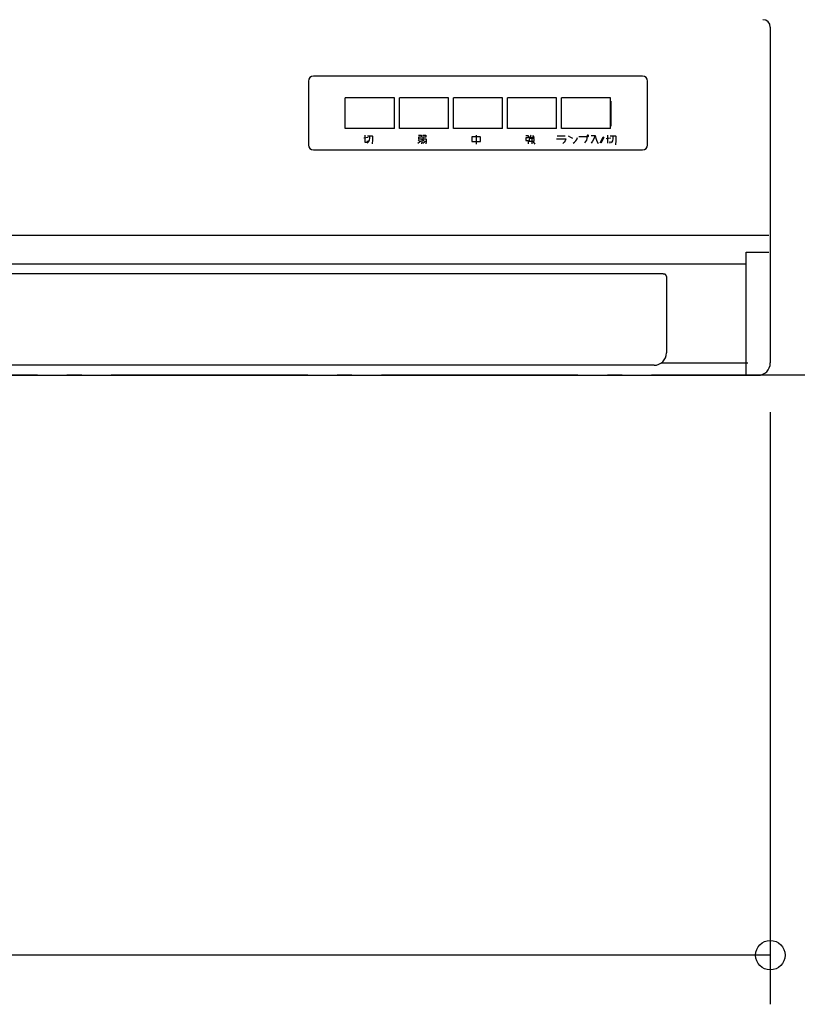
# Model space of a CAD drawing. Extents: x -1138 to 1109, y -256 to 1307.
# Drawn here: x 69 to 386, y -256 to 145 of the extents above; entities that cross this region are included whole.
import ezdxf

# ---------------------------------------------------------------- set-up
doc = ezdxf.new("R2010")
doc.units = 0
doc.header["$LTSCALE"] = 20
doc.linetypes.add('DASHDOT', pattern=[5.5, 4, -0.6, 0.3, -0.6])
for name, color, linetype in [('BASIS', 6, 'DASHDOT'), ('DETAIL', 5, 'CONTINUOUS'), ('OUTLINE', 3, 'CONTINUOUS'), ('SIZE', 30, 'CONTINUOUS')]:
    doc.layers.add(name, color=color, linetype=linetype)

msp = doc.modelspace()

# ---------------------------------------------------------------- linework, layer by layer
at = {"layer": 'BASIS', "color": 6, "linetype": 'DASHDOT'}
msp.add_line((406.49, 0), (-381.24, 0), dxfattribs=at)
at = {"layer": 'DETAIL', "color": 5, "linetype": 'CONTINUOUS'}
for p, q in [((374.8, 141.7), (374.8, 5)), ((322.8, 121.7), (188.8, 121.7)), ((186.8, 119.7), (186.8, 93.7)), ((324.8, 93.7), (324.8, 119.7)), ((201.8, 100.45), (201.8, 112.95)), ((221.8, 112.95), (201.8, 112.95)), ((221.8, 100.45), (221.8, 112.95)), ((223.8, 100.45), (223.8, 112.95)), ((243.8, 112.95), (223.8, 112.95)), ((243.8, 100.45), (243.8, 112.95)), ((245.8, 100.45), (245.8, 112.95)), ((265.8, 112.95), (245.8, 112.95)), ((265.8, 100.45), (265.8, 112.95)), ((267.8, 100.45), (267.8, 112.95)), ((287.8, 112.95), (267.8, 112.95)), ((287.8, 100.45), (287.8, 112.95)), ((289.8, 100.45), (289.8, 112.95)), ((309.8, 112.95), (289.8, 112.95)), ((309.8, 100.45), (309.8, 112.95)), ((309.85, 111.57), (309.85, 101.37)), ((221.8, 100.45), (201.8, 100.45)), ((243.8, 100.45), (223.8, 100.45)), ((265.8, 100.45), (245.8, 100.45)), ((287.8, 100.45), (267.8, 100.45)), ((309.8, 100.45), (289.8, 100.45)), ((209.3, 96.58), (211.05, 96.83)), ((209.8, 97.7), (209.8, 94.83)), ((210.8, 97.45), (212.68, 97.45)), ((211.68, 95.7), (211.8, 96.45)), ((211.8, 96.45), (211.8, 97.45)), ((212.68, 97.45), (212.8, 97.33)), ((212.8, 97.33), (212.8, 95.83)), ((231.55, 97.7), (232.8, 97.7)), ((232.8, 96.95), (231.55, 96.95)), ((231.55, 96.95), (231.55, 96.2)), ((231.55, 96.2), (232.8, 96.2)), ((232.8, 97.7), (232.8, 96.95)), ((232.8, 96.2), (232.93, 96.08)), ((233.3, 97.7), (234.55, 97.7)), ((234.55, 96.95), (233.3, 96.95)), ((233.3, 96.95), (233.3, 96.2)), ((233.3, 96.2), (234.55, 96.2)), ((234.55, 97.7), (234.55, 96.95)), ((234.55, 96.2), (234.67, 96.08)), ((256.68, 97.08), (253.3, 97.08)), ((253.3, 97.08), (253.3, 95.08)), ((255.05, 97.7), (255.05, 94.08)), ((256.8, 96.95), (256.68, 97.08)), ((256.8, 95.08), (256.8, 96.95)), ((275.3, 97.58), (276.17, 97.58)), ((276.17, 96.58), (275.3, 96.58)), ((275.3, 96.58), (275.3, 95.58)), ((276.17, 97.58), (276.17, 96.58)), ((276.55, 96.95), (278.3, 97.08)), ((278.67, 96.33), (276.68, 96.33)), ((276.68, 96.33), (276.68, 95.33)), ((277.3, 97.7), (276.92, 96.95)), ((277.68, 96.95), (277.68, 94.2)), ((278.05, 97.58), (278.67, 96.7)), ((278.67, 95.33), (278.67, 96.33)), ((287.8, 96.26), (291.61, 96.26)), ((288.08, 97.39), (291.32, 97.39)), ((291.61, 96.26), (291.32, 95.41)), ((292.45, 97.39), (293.44, 96.96)), ((293.44, 96.96), (294.29, 96.54)), ((295.98, 95.98), (296.26, 96.82)), ((296.82, 97.1), (300.07, 97.1)), ((300.07, 96.4), (299.93, 95.69)), ((300.07, 97.1), (300.07, 96.4)), ((300.35, 97.67), (300.21, 97.53)), ((300.21, 97.53), (300.21, 97.25)), ((300.21, 97.25), (300.35, 97.1)), ((300.63, 97.67), (300.35, 97.67)), ((300.35, 97.1), (300.63, 97.1)), ((300.77, 97.53), (300.63, 97.67)), ((300.63, 97.1), (300.77, 97.25)), ((300.77, 97.25), (300.77, 97.53)), ((301.9, 97.53), (303.45, 97.53)), ((303.03, 96.26), (302.46, 95.27)), ((303.45, 97.53), (303.03, 96.26)), ((303.45, 97.53), (303.73, 96.54)), ((303.73, 96.54), (304.16, 95.27)), ((305.57, 94.59), (306.79, 96.99)), ((307.07, 96.8), (305.85, 94.4)), ((306.79, 96.99), (307.07, 96.8)), ((307.96, 96.4), (309.94, 96.68)), ((308.53, 97.67), (308.53, 94.43)), ((309.65, 97.39), (311.77, 97.39)), ((310.64, 95.41), (310.78, 96.26)), ((310.78, 96.26), (310.78, 97.39)), ((311.77, 97.39), (311.91, 97.25)), ((311.91, 97.25), (311.91, 95.55)), ((209.8, 94.83), (210.67, 94.83)), ((210.67, 94.83), (210.8, 95.2)), ((210.67, 94.45), (211.3, 94.95)), ((210.8, 95.2), (210.8, 95.45)), ((211.3, 94.95), (211.68, 95.7)), ((212.8, 95.83), (212.68, 94.2)), ((231.3, 94.45), (232.05, 94.95)), ((231.43, 95.83), (232.05, 95.33)), ((232.05, 94.95), (232.55, 95.45)), ((232.93, 95.08), (232.8, 94.2)), ((232.93, 96.08), (232.93, 95.08)), ((233.3, 95.83), (233.93, 95.33)), ((233.3, 94.45), (234.05, 94.95)), ((234.05, 94.95), (234.42, 95.33)), ((234.67, 95.08), (234.55, 94.2)), ((234.67, 96.08), (234.67, 95.08)), ((253.3, 95.08), (256.8, 95.08)), ((275.3, 95.58), (276.17, 95.58)), ((276.17, 95.58), (276.3, 95.45)), ((276.3, 94.83), (276.17, 94.2)), ((276.3, 95.45), (276.3, 94.83)), ((276.68, 95.33), (278.67, 95.33)), ((278.3, 94.95), (278.93, 94.08)), ((290.9, 94.85), (290.34, 94.28)), ((291.32, 95.41), (290.9, 94.85)), ((294.57, 94.43), (295.13, 94.85)), ((295.13, 94.85), (295.7, 95.41)), ((295.7, 95.41), (295.98, 95.98)), ((299.64, 95.13), (299.22, 94.57)), ((299.93, 95.69), (299.64, 95.13)), ((302.46, 95.27), (301.9, 94.43)), ((304.16, 95.27), (304.72, 94.28)), ((309.51, 94.43), (309.65, 94.85)), ((309.65, 94.85), (309.65, 95.13)), ((310.22, 94.57), (310.64, 95.41)), ((311.91, 95.55), (311.77, 93.72)), ((188.8, 91.7), (322.8, 91.7)), ((-374.2, 57.02), (374.2, 57.02)), ((365, 0), (365, 50.12)), ((365, 50.12), (374.2, 50.12)), ((-365, 45.29), (365, 45.29)), ((327.5, 41.25), (-327.5, 41.25)), ((327.52, 41.25), (327.5, 41.25)), ((327.53, 41.25), (327.52, 41.25)), ((327.55, 41.25), (327.53, 41.25)), ((327.56, 41.25), (327.55, 41.25)), ((327.58, 41.25), (327.56, 41.25)), ((327.59, 41.25), (327.58, 41.25)), ((327.61, 41.25), (327.59, 41.25)), ((327.62, 41.25), (327.61, 41.25)), ((327.64, 41.25), (327.62, 41.25)), ((327.65, 41.25), (327.64, 41.25)), ((327.67, 41.25), (327.65, 41.25)), ((327.68, 41.25), (327.67, 41.25)), ((327.7, 41.25), (327.68, 41.25)), ((327.71, 41.25), (327.7, 41.25)), ((327.73, 41.25), (327.71, 41.25)), ((327.74, 41.25), (327.73, 41.25)), ((327.76, 41.25), (327.74, 41.25)), ((327.77, 41.25), (327.76, 41.25)), ((327.79, 41.25), (327.77, 41.25)), ((327.8, 41.25), (327.79, 41.25)), ((327.82, 41.25), (327.8, 41.25)), ((327.83, 41.25), (327.82, 41.25)), ((327.85, 41.25), (327.83, 41.25)), ((327.86, 41.25), (327.85, 41.25)), ((327.88, 41.25), (327.86, 41.25)), ((327.89, 41.25), (327.88, 41.25)), ((327.91, 41.25), (327.89, 41.25)), ((327.92, 41.25), (327.91, 41.25)), ((327.94, 41.25), (327.92, 41.25)), ((327.95, 41.25), (327.94, 41.25)), ((327.97, 41.25), (327.95, 41.25)), ((327.98, 41.25), (327.97, 41.25)), ((328, 41.25), (327.98, 41.25)), ((328.01, 41.25), (328, 41.25)), ((328.03, 41.25), (328.01, 41.25)), ((328.04, 41.25), (328.03, 41.25)), ((328.06, 41.25), (328.04, 41.25)), ((328.07, 41.25), (328.06, 41.25)), ((328.09, 41.25), (328.07, 41.25)), ((328.1, 41.25), (328.09, 41.25)), ((328.12, 41.25), (328.1, 41.25)), ((328.13, 41.25), (328.12, 41.25)), ((328.15, 41.25), (328.13, 41.25)), ((328.16, 41.25), (328.15, 41.25)), ((328.18, 41.25), (328.16, 41.25)), ((328.19, 41.25), (328.18, 41.25)), ((328.21, 41.25), (328.19, 41.25)), ((328.22, 41.25), (328.21, 41.25)), ((328.24, 41.25), (328.22, 41.25)), ((328.25, 41.25), (328.24, 41.25)), ((328.27, 41.25), (328.25, 41.25)), ((328.28, 41.25), (328.27, 41.25)), ((328.3, 41.25), (328.28, 41.25)), ((328.31, 41.25), (328.3, 41.25)), ((328.33, 41.25), (328.31, 41.25)), ((328.34, 41.25), (328.33, 41.25)), ((328.36, 41.25), (328.34, 41.25)), ((328.37, 41.25), (328.36, 41.25)), ((328.39, 41.25), (328.37, 41.25)), ((328.4, 41.25), (328.39, 41.25)), ((328.42, 41.25), (328.4, 41.25)), ((328.43, 41.25), (328.42, 41.25)), ((328.45, 41.25), (328.43, 41.25)), ((328.46, 41.25), (328.45, 41.25)), ((328.48, 41.25), (328.46, 41.25)), ((328.49, 41.25), (328.48, 41.25)), ((328.51, 41.25), (328.49, 41.25)), ((328.52, 41.25), (328.51, 41.25)), ((328.54, 41.25), (328.52, 41.25)), ((328.55, 41.25), (328.54, 41.25)), ((328.57, 41.25), (328.55, 41.25)), ((328.58, 41.25), (328.57, 41.25)), ((328.59, 41.25), (328.58, 41.25)), ((328.61, 41.25), (328.59, 41.25)), ((328.62, 41.25), (328.61, 41.25)), ((328.64, 41.25), (328.62, 41.25)), ((328.65, 41.25), (328.64, 41.25)), ((328.67, 41.25), (328.65, 41.25)), ((328.68, 41.25), (328.67, 41.25)), ((328.69, 41.25), (328.68, 41.25)), ((328.71, 41.25), (328.69, 41.25)), ((328.72, 41.25), (328.71, 41.25)), ((328.74, 41.25), (328.72, 41.25)), ((328.75, 41.25), (328.74, 41.25)), ((328.77, 41.25), (328.75, 41.25)), ((328.78, 41.25), (328.77, 41.25)), ((328.8, 41.25), (328.78, 41.25)), ((328.81, 41.25), (328.8, 41.25)), ((328.82, 41.25), (328.81, 41.25)), ((328.84, 41.25), (328.82, 41.25)), ((328.85, 41.25), (328.84, 41.25)), ((328.87, 41.25), (328.85, 41.25)), ((328.88, 41.25), (328.87, 41.25)), ((328.9, 41.25), (328.88, 41.25)), ((328.91, 41.25), (328.9, 41.25)), ((328.92, 41.25), (328.91, 41.25)), ((328.94, 41.25), (328.92, 41.25)), ((328.95, 41.25), (328.94, 41.25)), ((328.97, 41.25), (328.95, 41.25)), ((328.98, 41.25), (328.97, 41.25)), ((329, 41.25), (328.98, 41.25)), ((329.01, 41.25), (329, 41.25)), ((329.03, 41.25), (329.01, 41.25)), ((329.04, 41.25), (329.03, 41.25)), ((329.05, 41.25), (329.04, 41.25)), ((329.07, 41.25), (329.05, 41.25)), ((329.08, 41.25), (329.07, 41.25)), ((329.1, 41.25), (329.08, 41.25)), ((329.11, 41.25), (329.1, 41.25)), ((329.12, 41.25), (329.11, 41.25)), ((329.14, 41.25), (329.12, 41.25)), ((329.15, 41.25), (329.14, 41.25)), ((329.16, 41.25), (329.15, 41.25)), ((329.18, 41.25), (329.16, 41.25)), ((329.19, 41.25), (329.18, 41.25)), ((329.2, 41.25), (329.19, 41.25)), ((329.22, 41.25), (329.2, 41.25)), ((329.23, 41.25), (329.22, 41.25)), ((329.24, 41.25), (329.23, 41.25)), ((329.26, 41.25), (329.24, 41.25)), ((329.27, 41.25), (329.26, 41.25)), ((329.29, 41.25), (329.27, 41.25)), ((329.3, 41.25), (329.29, 41.25)), ((329.31, 41.25), (329.3, 41.25)), ((329.33, 41.25), (329.31, 41.25)), ((329.34, 41.25), (329.33, 41.25)), ((329.35, 41.25), (329.34, 41.25)), ((329.37, 41.25), (329.35, 41.25)), ((329.38, 41.25), (329.37, 41.25)), ((329.39, 41.25), (329.38, 41.25)), ((329.41, 41.25), (329.39, 41.25)), ((329.42, 41.25), (329.41, 41.25)), ((329.44, 41.25), (329.42, 41.25)), ((329.45, 41.25), (329.44, 41.25)), ((329.46, 41.25), (329.45, 41.25)), ((329.48, 41.25), (329.46, 41.25)), ((329.49, 41.25), (329.48, 41.25)), ((329.5, 41.25), (329.49, 41.25)), ((329.52, 41.25), (329.5, 41.25)), ((329.53, 41.25), (329.52, 41.25)), ((329.54, 41.25), (329.53, 41.25)), ((329.56, 41.24), (329.54, 41.25)), ((329.57, 41.24), (329.56, 41.24)), ((329.58, 41.24), (329.57, 41.24)), ((329.59, 41.24), (329.58, 41.24)), ((329.61, 41.24), (329.59, 41.24)), ((329.62, 41.24), (329.61, 41.24)), ((329.63, 41.24), (329.62, 41.24)), ((329.64, 41.24), (329.63, 41.24)), ((329.66, 41.24), (329.64, 41.24)), ((329.67, 41.24), (329.66, 41.24)), ((329.68, 41.24), (329.67, 41.24)), ((329.69, 41.24), (329.68, 41.24)), ((329.71, 41.24), (329.69, 41.24)), ((329.72, 41.24), (329.71, 41.24)), ((329.73, 41.24), (329.72, 41.24)), ((329.75, 41.24), (329.73, 41.24)), ((329.76, 41.24), (329.75, 41.24)), ((329.77, 41.24), (329.76, 41.24)), ((329.78, 41.24), (329.77, 41.24)), ((329.8, 41.24), (329.78, 41.24)), ((329.81, 41.24), (329.8, 41.24)), ((329.82, 41.24), (329.81, 41.24)), ((329.83, 41.24), (329.82, 41.24)), ((329.85, 41.24), (329.83, 41.24)), ((329.86, 41.24), (329.85, 41.24)), ((329.87, 41.24), (329.86, 41.24)), ((329.88, 41.24), (329.87, 41.24)), ((329.9, 41.24), (329.88, 41.24)), ((329.91, 41.24), (329.9, 41.24)), ((329.92, 41.24), (329.91, 41.24)), ((329.94, 41.24), (329.92, 41.24)), ((329.95, 41.24), (329.94, 41.24)), ((329.96, 41.24), (329.95, 41.24)), ((329.97, 41.24), (329.96, 41.24)), ((329.98, 41.24), (329.97, 41.24)), ((329.99, 41.24), (329.98, 41.24)), ((330.01, 41.24), (329.99, 41.24)), ((330.02, 41.24), (330.01, 41.24)), ((330.03, 41.24), (330.02, 41.24)), ((330.04, 41.24), (330.03, 41.24)), ((330.05, 41.24), (330.04, 41.24)), ((330.06, 41.24), (330.05, 41.24)), ((330.07, 41.24), (330.06, 41.24)), ((330.08, 41.24), (330.07, 41.24)), ((330.09, 41.24), (330.08, 41.24)), ((330.1, 41.24), (330.09, 41.24)), ((330.11, 41.24), (330.1, 41.24)), ((330.12, 41.24), (330.11, 41.24)), ((330.13, 41.24), (330.12, 41.24)), ((330.14, 41.24), (330.13, 41.24)), ((330.15, 41.24), (330.14, 41.24)), ((330.16, 41.24), (330.15, 41.24)), ((330.17, 41.24), (330.16, 41.24)), ((330.18, 41.24), (330.17, 41.24)), ((330.19, 41.24), (330.18, 41.24)), ((330.2, 41.24), (330.19, 41.24)), ((330.21, 41.24), (330.2, 41.24)), ((330.23, 41.24), (330.21, 41.24)), ((330.24, 41.24), (330.23, 41.24)), ((330.25, 41.24), (330.24, 41.24)), ((330.26, 41.24), (330.25, 41.24)), ((330.27, 41.24), (330.26, 41.24)), ((330.28, 41.24), (330.27, 41.24)), ((330.29, 41.24), (330.28, 41.24)), ((330.3, 41.24), (330.29, 41.24)), ((330.31, 41.23), (330.3, 41.24)), ((330.32, 41.23), (330.31, 41.23)), ((330.33, 41.23), (330.32, 41.23)), ((330.34, 41.23), (330.33, 41.23)), ((330.35, 41.23), (330.34, 41.23)), ((330.36, 41.23), (330.35, 41.23)), ((330.37, 41.23), (330.36, 41.23)), ((330.38, 41.23), (330.37, 41.23)), ((330.39, 41.23), (330.38, 41.23)), ((330.38, 41.23), (330.38, 41.23)), ((330.4, 41.23), (330.39, 41.23)), ((330.41, 41.23), (330.4, 41.23)), ((330.42, 41.23), (330.41, 41.23)), ((330.43, 41.23), (330.42, 41.23)), ((330.42, 41.23), (330.42, 41.23)), ((330.44, 41.23), (330.43, 41.23)), ((330.45, 41.23), (330.44, 41.23)), ((330.46, 41.23), (330.45, 41.23)), ((330.47, 41.23), (330.46, 41.23)), ((330.48, 41.23), (330.47, 41.23)), ((330.47, 41.23), (330.47, 41.23)), ((330.49, 41.23), (330.48, 41.23)), ((330.5, 41.23), (330.49, 41.23)), ((330.51, 41.23), (330.5, 41.23)), ((330.52, 41.23), (330.51, 41.23)), ((330.51, 41.23), (330.51, 41.23)), ((330.53, 41.23), (330.52, 41.23)), ((330.54, 41.23), (330.53, 41.23)), ((330.55, 41.23), (330.54, 41.23)), ((330.56, 41.23), (330.55, 41.23)), ((330.57, 41.23), (330.56, 41.23)), ((330.56, 41.23), (330.56, 41.23)), ((330.58, 41.23), (330.57, 41.23)), ((330.59, 41.23), (330.58, 41.23)), ((330.6, 41.23), (330.59, 41.23)), ((330.61, 41.23), (330.6, 41.23)), ((330.62, 41.23), (330.61, 41.23)), ((330.61, 41.23), (330.61, 41.23)), ((330.63, 41.23), (330.62, 41.23)), ((330.64, 41.23), (330.63, 41.23)), ((330.65, 41.23), (330.64, 41.23)), ((330.64, 41.23), (330.64, 41.23)), ((330.66, 41.23), (330.65, 41.23)), ((330.67, 41.23), (330.66, 41.23)), ((330.66, 41.23), (330.66, 41.23)), ((330.68, 41.23), (330.67, 41.23)), ((330.69, 41.23), (330.68, 41.23)), ((330.68, 41.23), (330.68, 41.23)), ((330.7, 41.23), (330.69, 41.23)), ((330.69, 41.23), (330.69, 41.23)), ((330.71, 41.23), (330.7, 41.23)), ((330.72, 41.23), (330.71, 41.23)), ((330.71, 41.23), (330.71, 41.23)), ((330.73, 41.23), (330.72, 41.23)), ((330.74, 41.23), (330.73, 41.23)), ((330.73, 41.23), (330.73, 41.23)), ((330.75, 41.23), (330.74, 41.23)), ((330.76, 41.23), (330.75, 41.23)), ((330.75, 41.23), (330.75, 41.23)), ((330.77, 41.23), (330.76, 41.23)), ((330.78, 41.23), (330.77, 41.23)), ((330.77, 41.23), (330.77, 41.23)), ((330.79, 41.23), (330.78, 41.23)), ((330.78, 41.23), (330.78, 41.23)), ((330.8, 41.22), (330.79, 41.23)), ((330.81, 41.22), (330.8, 41.22)), ((330.8, 41.22), (330.8, 41.22)), ((330.82, 41.22), (330.81, 41.22)), ((330.83, 41.22), (330.82, 41.22)), ((330.82, 41.22), (330.82, 41.22)), ((330.84, 41.22), (330.83, 41.22)), ((330.85, 41.22), (330.84, 41.22)), ((330.84, 41.22), (330.84, 41.22)), ((330.86, 41.22), (330.85, 41.22)), ((330.87, 41.22), (330.86, 41.22)), ((330.86, 41.22), (330.86, 41.22)), ((330.88, 41.22), (330.87, 41.22)), ((330.87, 41.22), (330.87, 41.22)), ((330.89, 41.22), (330.88, 41.22)), ((330.88, 41.22), (330.88, 41.22)), ((330.9, 41.22), (330.89, 41.22)), ((330.89, 41.22), (330.89, 41.22)), ((330.91, 41.22), (330.9, 41.22)), ((330.9, 41.22), (330.9, 41.22)), ((330.92, 41.22), (330.91, 41.22)), ((330.91, 41.22), (330.91, 41.22)), ((330.93, 41.22), (330.92, 41.22)), ((330.92, 41.22), (330.92, 41.22)), ((330.94, 41.22), (330.93, 41.22)), ((330.93, 41.22), (330.93, 41.22)), ((330.95, 41.22), (330.94, 41.22)), ((330.94, 41.22), (330.94, 41.22)), ((330.96, 41.22), (330.95, 41.22)), ((330.95, 41.22), (330.95, 41.22)), ((330.97, 41.22), (330.96, 41.22)), ((330.96, 41.22), (330.96, 41.22)), ((330.98, 41.22), (330.97, 41.22)), ((330.97, 41.22), (330.97, 41.22)), ((330.99, 41.22), (330.98, 41.22)), ((330.98, 41.22), (330.98, 41.22)), ((331, 41.22), (330.99, 41.22)), ((330.99, 41.22), (330.99, 41.22)), ((331.01, 41.22), (331, 41.22)), ((331, 41.22), (331, 41.22)), ((331.02, 41.22), (331.01, 41.22)), ((331.01, 41.22), (331.01, 41.22)), ((331.03, 41.22), (331.02, 41.22)), ((331.02, 41.22), (331.02, 41.22)), ((331.04, 41.22), (331.03, 41.22)), ((331.03, 41.22), (331.03, 41.22)), ((331.05, 41.22), (331.04, 41.22)), ((331.04, 41.22), (331.04, 41.22)), ((331.04, 41.22), (331.04, 41.22)), ((331.06, 41.22), (331.05, 41.22)), ((331.05, 41.22), (331.05, 41.22)), ((331.07, 41.22), (331.06, 41.22)), ((331.06, 41.22), (331.06, 41.22)), ((331.06, 41.22), (331.06, 41.22)), ((331.08, 41.22), (331.07, 41.22)), ((331.07, 41.22), (331.07, 41.22)), ((331.09, 41.22), (331.08, 41.22)), ((331.08, 41.22), (331.08, 41.22)), ((331.08, 41.22), (331.08, 41.22)), ((331.1, 41.22), (331.09, 41.22)), ((331.09, 41.22), (331.09, 41.22)), ((331.11, 41.22), (331.1, 41.22)), ((331.1, 41.22), (331.1, 41.22)), ((331.1, 41.22), (331.1, 41.22)), ((331.12, 41.22), (331.11, 41.22)), ((331.11, 41.22), (331.11, 41.22)), ((331.13, 41.22), (331.12, 41.22)), ((331.12, 41.22), (331.12, 41.22)), ((331.12, 41.22), (331.12, 41.22)), ((331.13, 41.21), (331.13, 41.22)), ((331.14, 41.21), (331.13, 41.21)), ((331.15, 41.21), (331.14, 41.21)), ((331.14, 41.21), (331.14, 41.21)), ((331.14, 41.21), (331.14, 41.21)), ((331.16, 41.21), (331.15, 41.21)), ((331.15, 41.21), (331.15, 41.21)), ((331.17, 41.21), (331.16, 41.21)), ((331.16, 41.21), (331.16, 41.21)), ((331.16, 41.21), (331.16, 41.21)), ((331.18, 41.21), (331.17, 41.21)), ((331.17, 41.21), (331.17, 41.21)), ((331.17, 41.21), (331.17, 41.21)), ((331.19, 41.21), (331.18, 41.21)), ((331.18, 41.21), (331.18, 41.21)), ((331.18, 41.21), (331.18, 41.21)), ((331.2, 41.21), (331.19, 41.21)), ((331.19, 41.21), (331.19, 41.21)), ((331.19, 41.21), (331.19, 41.21)), ((331.21, 41.21), (331.2, 41.21)), ((331.2, 41.21), (331.2, 41.21)), ((331.2, 41.21), (331.2, 41.21)), ((331.22, 41.21), (331.21, 41.21)), ((331.21, 41.21), (331.21, 41.21)), ((331.21, 41.21), (331.21, 41.21)), ((331.21, 41.21), (331.21, 41.21)), ((331.23, 41.21), (331.22, 41.21)), ((331.22, 41.21), (331.22, 41.21)), ((331.22, 41.21), (331.22, 41.21)), ((331.24, 41.21), (331.23, 41.21)), ((331.23, 41.21), (331.23, 41.21)), ((331.23, 41.21), (331.23, 41.21)), ((331.25, 41.21), (331.24, 41.21)), ((331.24, 41.21), (331.24, 41.21)), ((331.24, 41.21), (331.24, 41.21)), ((331.26, 41.21), (331.25, 41.21)), ((331.25, 41.21), (331.25, 41.21)), ((331.25, 41.21), (331.25, 41.21)), ((331.27, 41.21), (331.26, 41.21)), ((331.26, 41.21), (331.26, 41.21)), ((331.26, 41.21), (331.26, 41.21)), ((331.28, 41.21), (331.27, 41.21)), ((331.27, 41.21), (331.27, 41.21)), ((331.27, 41.21), (331.27, 41.21)), ((331.27, 41.21), (331.27, 41.21)), ((331.29, 41.21), (331.28, 41.21)), ((331.28, 41.21), (331.28, 41.21)), ((331.28, 41.21), (331.28, 41.21)), ((331.3, 41.21), (331.29, 41.21)), ((331.29, 41.21), (331.29, 41.21)), ((331.29, 41.21), (331.29, 41.21)), ((331.29, 41.21), (331.29, 41.21)), ((331.31, 41.21), (331.3, 41.21)), ((331.3, 41.21), (331.3, 41.21)), ((331.3, 41.21), (331.3, 41.21)), ((331.3, 41.21), (331.3, 41.21)), ((331.32, 41.21), (331.31, 41.21)), ((331.31, 41.21), (331.31, 41.21)), ((331.31, 41.21), (331.31, 41.21)), ((331.31, 41.21), (331.31, 41.21)), ((331.33, 41.21), (331.32, 41.21)), ((331.32, 41.21), (331.32, 41.21)), ((331.32, 41.21), (331.32, 41.21)), ((331.32, 41.21), (331.32, 41.21)), ((331.34, 41.21), (331.33, 41.21)), ((331.33, 41.21), (331.33, 41.21)), ((331.33, 41.21), (331.33, 41.21)), ((331.33, 41.21), (331.33, 41.21)), ((331.35, 41.21), (331.34, 41.21)), ((331.34, 41.21), (331.34, 41.21)), ((331.34, 41.21), (331.34, 41.21)), ((331.34, 41.21), (331.34, 41.21)), ((331.36, 41.21), (331.35, 41.21)), ((331.35, 41.21), (331.35, 41.21)), ((331.35, 41.21), (331.35, 41.21)), ((331.35, 41.21), (331.35, 41.21)), ((331.36, 41.2), (331.36, 41.21)), ((331.36, 41.21), (331.36, 41.21)), ((331.36, 41.21), (331.36, 41.21)), ((331.37, 41.2), (331.36, 41.2)), ((331.38, 41.2), (331.37, 41.2)), ((331.37, 41.2), (331.37, 41.2)), ((331.37, 41.2), (331.37, 41.2)), ((331.37, 41.2), (331.37, 41.2)), ((331.37, 41.2), (331.37, 41.2)), ((331.39, 41.2), (331.38, 41.2)), ((331.38, 41.2), (331.38, 41.2)), ((331.38, 41.2), (331.38, 41.2)), ((331.38, 41.2), (331.38, 41.2)), ((331.38, 41.2), (331.38, 41.2)), ((331.4, 41.2), (331.39, 41.2)), ((331.39, 41.2), (331.39, 41.2)), ((331.39, 41.2), (331.39, 41.2)), ((331.39, 41.2), (331.39, 41.2)), ((331.39, 41.2), (331.39, 41.2)), ((331.41, 41.2), (331.4, 41.2)), ((331.4, 41.2), (331.4, 41.2)), ((331.4, 41.2), (331.4, 41.2)), ((331.4, 41.2), (331.4, 41.2)), ((331.4, 41.2), (331.4, 41.2)), ((331.42, 41.2), (331.41, 41.2)), ((331.41, 41.2), (331.41, 41.2)), ((331.41, 41.2), (331.41, 41.2)), ((331.41, 41.2), (331.41, 41.2)), ((331.41, 41.2), (331.41, 41.2)), ((331.43, 41.2), (331.42, 41.2)), ((331.42, 41.2), (331.42, 41.2)), ((331.42, 41.2), (331.42, 41.2)), ((331.42, 41.2), (331.42, 41.2)), ((331.42, 41.2), (331.42, 41.2)), ((331.44, 41.2), (331.43, 41.2)), ((331.43, 41.2), (331.43, 41.2)), ((331.43, 41.2), (331.43, 41.2)), ((331.43, 41.2), (331.43, 41.2)), ((331.43, 41.2), (331.43, 41.2)), ((331.45, 41.2), (331.44, 41.2)), ((331.44, 41.2), (331.44, 41.2)), ((331.44, 41.2), (331.44, 41.2)), ((331.44, 41.2), (331.44, 41.2)), ((331.44, 41.2), (331.44, 41.2)), ((331.46, 41.2), (331.45, 41.2)), ((331.45, 41.2), (331.45, 41.2)), ((331.45, 41.2), (331.45, 41.2)), ((331.45, 41.2), (331.45, 41.2)), ((331.45, 41.2), (331.45, 41.2)), ((331.45, 41.2), (331.45, 41.2)), ((331.47, 41.2), (331.46, 41.2)), ((331.46, 41.2), (331.46, 41.2)), ((331.46, 41.2), (331.46, 41.2)), ((331.46, 41.2), (331.46, 41.2)), ((331.46, 41.2), (331.46, 41.2)), ((331.46, 41.2), (331.46, 41.2)), ((331.48, 41.2), (331.47, 41.2)), ((331.47, 41.2), (331.47, 41.2)), ((331.47, 41.2), (331.47, 41.2)), ((331.47, 41.2), (331.47, 41.2)), ((331.47, 41.2), (331.47, 41.2)), ((331.47, 41.2), (331.47, 41.2)), ((331.49, 41.2), (331.48, 41.2)), ((331.48, 41.2), (331.48, 41.2)), ((331.48, 41.2), (331.48, 41.2)), ((331.48, 41.2), (331.48, 41.2)), ((331.48, 41.2), (331.48, 41.2)), ((331.5, 41.2), (331.49, 41.2)), ((331.49, 41.2), (331.49, 41.2)), ((331.49, 41.2), (331.49, 41.2)), ((331.49, 41.2), (331.49, 41.2)), ((331.49, 41.2), (331.49, 41.2)), ((331.49, 41.2), (331.49, 41.2)), ((331.51, 41.2), (331.5, 41.2)), ((331.5, 41.2), (331.5, 41.2)), ((331.5, 41.2), (331.5, 41.2)), ((331.5, 41.2), (331.5, 41.2)), ((331.5, 41.2), (331.5, 41.2)), ((331.5, 41.2), (331.5, 41.2)), ((331.51, 41.19), (331.51, 41.2)), ((331.51, 41.2), (331.51, 41.2)), ((331.51, 41.2), (331.51, 41.2)), ((331.52, 41.19), (331.51, 41.19)), ((331.51, 41.19), (331.51, 41.19)), ((331.51, 41.19), (331.51, 41.19)), ((331.51, 41.19), (331.51, 41.19)), ((331.53, 41.19), (331.52, 41.19)), ((331.52, 41.19), (331.52, 41.19)), ((331.52, 41.19), (331.52, 41.19)), ((331.52, 41.19), (331.52, 41.19)), ((331.52, 41.19), (331.52, 41.19)), ((331.52, 41.19), (331.52, 41.19)), ((331.54, 41.19), (331.53, 41.19)), ((331.53, 41.19), (331.53, 41.19)), ((331.53, 41.19), (331.53, 41.19)), ((331.53, 41.19), (331.53, 41.19)), ((331.53, 41.19), (331.53, 41.19)), ((331.53, 41.19), (331.53, 41.19)), ((331.53, 41.19), (331.53, 41.19)), ((331.55, 41.19), (331.54, 41.19)), ((331.54, 41.19), (331.54, 41.19)), ((331.54, 41.19), (331.54, 41.19)), ((331.54, 41.19), (331.54, 41.19)), ((331.54, 41.19), (331.54, 41.19)), ((331.54, 41.19), (331.54, 41.19)), ((331.56, 41.19), (331.55, 41.19)), ((331.55, 41.19), (331.55, 41.19)), ((331.55, 41.19), (331.55, 41.19)), ((331.55, 41.19), (331.55, 41.19)), ((331.55, 41.19), (331.55, 41.19)), ((331.55, 41.19), (331.55, 41.19)), ((331.55, 41.19), (331.55, 41.19)), ((331.57, 41.19), (331.56, 41.19)), ((331.56, 41.19), (331.56, 41.19)), ((331.56, 41.19), (331.56, 41.19)), ((331.56, 41.19), (331.56, 41.19)), ((331.56, 41.19), (331.56, 41.19)), ((331.56, 41.19), (331.56, 41.19)), ((331.58, 41.19), (331.57, 41.19)), ((331.57, 41.19), (331.57, 41.19)), ((331.57, 41.19), (331.57, 41.19)), ((331.57, 41.19), (331.57, 41.19)), ((331.57, 41.19), (331.57, 41.19)), ((331.57, 41.19), (331.57, 41.19)), ((331.57, 41.19), (331.57, 41.19)), ((331.59, 41.19), (331.58, 41.19)), ((331.58, 41.19), (331.58, 41.19)), ((331.58, 41.19), (331.58, 41.19)), ((331.58, 41.19), (331.58, 41.19)), ((331.58, 41.19), (331.58, 41.19)), ((331.58, 41.19), (331.58, 41.19)), ((331.6, 41.19), (331.59, 41.19)), ((331.59, 41.19), (331.59, 41.19)), ((331.59, 41.19), (331.59, 41.19)), ((331.59, 41.19), (331.59, 41.19)), ((331.59, 41.19), (331.59, 41.19)), ((331.59, 41.19), (331.59, 41.19)), ((331.6, 41.18), (331.6, 41.19)), ((331.6, 41.19), (331.6, 41.19)), ((331.6, 41.19), (331.6, 41.19)), ((331.6, 41.19), (331.6, 41.19)), ((331.61, 41.18), (331.6, 41.18)), ((331.6, 41.18), (331.6, 41.18)), ((331.6, 41.18), (331.6, 41.18)), ((331.62, 41.18), (331.61, 41.18)), ((331.61, 41.18), (331.61, 41.18)), ((331.61, 41.18), (331.61, 41.18)), ((331.61, 41.18), (331.61, 41.18)), ((331.61, 41.18), (331.61, 41.18)), ((331.61, 41.18), (331.61, 41.18)), ((331.63, 41.18), (331.62, 41.18)), ((331.62, 41.18), (331.62, 41.18)), ((331.62, 41.18), (331.62, 41.18)), ((331.62, 41.18), (331.62, 41.18)), ((331.62, 41.18), (331.62, 41.18)), ((331.62, 41.18), (331.62, 41.18)), ((331.64, 41.18), (331.63, 41.18)), ((331.63, 41.18), (331.63, 41.18)), ((331.63, 41.18), (331.63, 41.18)), ((331.63, 41.18), (331.63, 41.18)), ((331.63, 41.18), (331.63, 41.18)), ((331.65, 41.18), (331.64, 41.18)), ((331.64, 41.18), (331.64, 41.18)), ((331.64, 41.18), (331.64, 41.18)), ((331.64, 41.18), (331.64, 41.18)), ((331.64, 41.18), (331.64, 41.18)), ((331.64, 41.18), (331.64, 41.18)), ((331.66, 41.18), (331.65, 41.18)), ((331.65, 41.18), (331.65, 41.18)), ((331.65, 41.18), (331.65, 41.18)), ((331.65, 41.18), (331.65, 41.18)), ((331.65, 41.18), (331.65, 41.18)), ((331.65, 41.18), (331.65, 41.18)), ((331.66, 41.17), (331.66, 41.18)), ((331.66, 41.18), (331.66, 41.18)), ((331.66, 41.18), (331.66, 41.18)), ((331.66, 41.18), (331.66, 41.18)), ((331.66, 41.18), (331.66, 41.18)), ((331.67, 41.17), (331.66, 41.17)), ((331.68, 41.17), (331.67, 41.17)), ((331.67, 41.17), (331.67, 41.17)), ((331.67, 41.17), (331.67, 41.17)), ((331.67, 41.17), (331.67, 41.17)), ((331.67, 41.17), (331.67, 41.17)), ((331.69, 41.17), (331.68, 41.17)), ((331.68, 41.17), (331.68, 41.17)), ((331.68, 41.17), (331.68, 41.17)), ((331.68, 41.17), (331.68, 41.17)), ((331.7, 41.17), (331.69, 41.17)), ((331.69, 41.17), (331.69, 41.17)), ((331.69, 41.17), (331.69, 41.17)), ((331.69, 41.17), (331.69, 41.17)), ((331.69, 41.17), (331.69, 41.17)), ((331.71, 41.17), (331.7, 41.17)), ((331.7, 41.17), (331.7, 41.17)), ((331.7, 41.17), (331.7, 41.17)), ((331.7, 41.17), (331.7, 41.17)), ((331.7, 41.17), (331.7, 41.17)), ((331.71, 41.16), (331.71, 41.17)), ((331.71, 41.17), (331.71, 41.17)), ((331.71, 41.17), (331.71, 41.17)), ((331.72, 41.16), (331.71, 41.16)), ((331.71, 41.16), (331.71, 41.16)), ((331.73, 41.16), (331.72, 41.16)), ((331.72, 41.16), (331.72, 41.16)), ((331.72, 41.16), (331.72, 41.16)), ((331.72, 41.16), (331.72, 41.16)), ((331.74, 41.16), (331.73, 41.16)), ((331.73, 41.16), (331.73, 41.16)), ((331.73, 41.16), (331.73, 41.16)), ((331.73, 41.16), (331.73, 41.16)), ((331.73, 41.16), (331.73, 41.16)), ((331.75, 41.16), (331.74, 41.16)), ((331.74, 41.16), (331.74, 41.16)), ((331.74, 41.16), (331.74, 41.16)), ((331.74, 41.16), (331.74, 41.16)), ((331.74, 41.16), (331.74, 41.16)), ((331.75, 41.15), (331.75, 41.16)), ((331.75, 41.16), (331.75, 41.16)), ((331.75, 41.16), (331.75, 41.16)), ((331.76, 41.15), (331.75, 41.15)), ((331.77, 41.15), (331.76, 41.15)), ((331.76, 41.15), (331.76, 41.15)), ((331.76, 41.15), (331.76, 41.15)), ((331.76, 41.15), (331.76, 41.15)), ((331.78, 41.15), (331.77, 41.15)), ((331.77, 41.15), (331.77, 41.15)), ((331.77, 41.15), (331.77, 41.15)), ((331.77, 41.15), (331.77, 41.15)), ((331.79, 41.14), (331.78, 41.15)), ((331.78, 41.15), (331.78, 41.15)), ((331.78, 41.15), (331.78, 41.15)), ((331.78, 41.15), (331.78, 41.15)), ((331.8, 41.14), (331.79, 41.14)), ((331.79, 41.14), (331.79, 41.14)), ((331.79, 41.14), (331.79, 41.14)), ((331.79, 41.14), (331.79, 41.14)), ((331.81, 41.14), (331.8, 41.14)), ((331.8, 41.14), (331.8, 41.14)), ((331.8, 41.14), (331.8, 41.14)), ((331.8, 41.14), (331.8, 41.14)), ((331.82, 41.14), (331.81, 41.14)), ((331.81, 41.14), (331.81, 41.14)), ((331.81, 41.14), (331.81, 41.14)), ((331.81, 41.14), (331.81, 41.14)), ((331.82, 41.13), (331.82, 41.14)), ((331.83, 41.13), (331.82, 41.13)), ((331.82, 41.13), (331.82, 41.13)), ((331.82, 41.13), (331.82, 41.13)), ((331.84, 41.13), (331.83, 41.13)), ((331.83, 41.13), (331.83, 41.13)), ((331.83, 41.13), (331.83, 41.13)), ((331.85, 41.12), (331.84, 41.13)), ((331.84, 41.13), (331.84, 41.13)), ((331.84, 41.13), (331.84, 41.13)), ((331.86, 41.12), (331.85, 41.12)), ((331.85, 41.12), (331.85, 41.12)), ((331.85, 41.12), (331.85, 41.12)), ((331.87, 41.12), (331.86, 41.12)), ((331.86, 41.12), (331.86, 41.12)), ((331.86, 41.12), (331.86, 41.12)), ((331.87, 41.11), (331.87, 41.12)), ((331.87, 41.12), (331.87, 41.12)), ((331.88, 41.11), (331.87, 41.11)), ((331.89, 41.11), (331.88, 41.11)), ((331.88, 41.11), (331.88, 41.11)), ((331.88, 41.11), (331.88, 41.11)), ((331.9, 41.1), (331.89, 41.11)), ((331.89, 41.11), (331.89, 41.11)), ((331.89, 41.11), (331.89, 41.11)), ((331.91, 41.1), (331.9, 41.1)), ((331.9, 41.1), (331.9, 41.1)), ((331.9, 41.1), (331.9, 41.1)), ((331.92, 41.09), (331.91, 41.1)), ((331.91, 41.1), (331.91, 41.1)), ((331.91, 41.1), (331.91, 41.1)), ((331.93, 41.09), (331.92, 41.09)), ((331.92, 41.09), (331.92, 41.09)), ((331.92, 41.09), (331.92, 41.09)), ((331.94, 41.09), (331.93, 41.09)), ((331.93, 41.09), (331.93, 41.09)), ((331.93, 41.09), (331.93, 41.09)), ((331.94, 41.08), (331.94, 41.09)), ((331.95, 41.08), (331.94, 41.08)), ((331.94, 41.08), (331.94, 41.08)), ((331.96, 41.08), (331.95, 41.08)), ((331.95, 41.08), (331.95, 41.08)), ((331.96, 41.07), (331.96, 41.08)), ((331.97, 41.07), (331.96, 41.07)), ((331.96, 41.07), (331.96, 41.07)), ((331.98, 41.06), (331.97, 41.07)), ((331.97, 41.07), (331.97, 41.07)), ((331.97, 41.07), (331.97, 41.07)), ((331.99, 41.06), (331.98, 41.06)), ((331.98, 41.06), (331.98, 41.06)), ((331.98, 41.06), (331.98, 41.06)), ((332, 41.05), (331.99, 41.06)), ((331.99, 41.06), (331.99, 41.06)), ((332.01, 41.05), (332, 41.05)), ((332, 41.05), (332, 41.05)), ((332, 41.05), (332, 41.05)), ((332.01, 41.04), (332.01, 41.05)), ((332.01, 41.05), (332.01, 41.05)), ((332.02, 41.04), (332.01, 41.04)), ((332.03, 41.04), (332.02, 41.04)), ((332.02, 41.04), (332.02, 41.04)), ((332.02, 41.04), (332.02, 41.04)), ((332.03, 41.03), (332.03, 41.04)), ((332.04, 41.03), (332.03, 41.03)), ((332.03, 41.03), (332.03, 41.03)), ((332.04, 41.02), (332.04, 41.03)), ((332.04, 41.03), (332.04, 41.03)), ((332.05, 41.02), (332.04, 41.02)), ((332.06, 41.02), (332.05, 41.02)), ((332.05, 41.02), (332.05, 41.02)), ((332.05, 41.02), (332.05, 41.02)), ((332.06, 41.01), (332.06, 41.02)), ((332.07, 41.01), (332.06, 41.01)), ((332.06, 41.01), (332.06, 41.01)), ((332.08, 41), (332.07, 41.01)), ((332.07, 41.01), (332.07, 41.01)), ((332.09, 41), (332.08, 41)), ((332.08, 41), (332.08, 41)), ((332.08, 41), (332.08, 41)), ((332.09, 40.99), (332.09, 41)), ((332.1, 40.99), (332.09, 40.99)), ((332.09, 40.99), (332.09, 40.99)), ((332.1, 40.98), (332.1, 40.99)), ((332.11, 40.98), (332.1, 40.98)), ((332.11, 40.97), (332.11, 40.98)), ((332.11, 40.98), (332.11, 40.98)), ((332.12, 40.97), (332.11, 40.97)), ((332.13, 40.97), (332.12, 40.97)), ((332.12, 40.97), (332.12, 40.97)), ((332.13, 40.96), (332.13, 40.97)), ((332.14, 40.96), (332.13, 40.96)), ((332.13, 40.96), (332.13, 40.96)), ((332.14, 40.95), (332.14, 40.96)), ((332.15, 40.95), (332.14, 40.95)), ((332.14, 40.95), (332.14, 40.95)), ((332.15, 40.94), (332.15, 40.95)), ((332.16, 40.94), (332.15, 40.94)), ((332.15, 40.94), (332.15, 40.94)), ((332.17, 40.93), (332.16, 40.94)), ((332.16, 40.94), (332.16, 40.94)), ((332.18, 40.92), (332.17, 40.93)), ((332.17, 40.93), (332.17, 40.93)), ((332.17, 40.93), (332.17, 40.93)), ((332.19, 40.91), (332.18, 40.92)), ((332.18, 40.92), (332.18, 40.92)), ((332.18, 40.92), (332.18, 40.92)), ((332.2, 40.9), (332.19, 40.91)), ((332.19, 40.91), (332.19, 40.91)), ((332.19, 40.91), (332.19, 40.91)), ((332.21, 40.89), (332.2, 40.9)), ((332.2, 40.9), (332.2, 40.9)), ((332.2, 40.9), (332.2, 40.9)), ((332.22, 40.88), (332.21, 40.89)), ((332.21, 40.89), (332.21, 40.89)), ((332.23, 40.87), (332.22, 40.88)), ((332.22, 40.88), (332.22, 40.88)), ((332.23, 40.86), (332.23, 40.87)), ((332.23, 40.87), (332.23, 40.87)), ((332.24, 40.86), (332.23, 40.86)), ((332.24, 40.85), (332.24, 40.86)), ((332.25, 40.85), (332.24, 40.85)), ((332.25, 40.84), (332.25, 40.85)), ((332.25, 40.85), (332.25, 40.85)), ((332.26, 40.84), (332.25, 40.84)), ((332.26, 40.83), (332.26, 40.84)), ((332.27, 40.83), (332.26, 40.83)), ((332.27, 40.82), (332.27, 40.83)), ((332.28, 40.81), (332.27, 40.82)), ((332.27, 40.82), (332.27, 40.82)), ((332.29, 40.8), (332.28, 40.81)), ((332.28, 40.81), (332.28, 40.81)), ((332.29, 40.79), (332.29, 40.8)), ((332.29, 40.8), (332.29, 40.8)), ((332.3, 40.79), (332.29, 40.79)), ((332.3, 40.78), (332.3, 40.79)), ((332.31, 40.77), (332.3, 40.78)), ((332.3, 40.78), (332.3, 40.78)), ((332.32, 40.76), (332.31, 40.77)), ((332.31, 40.77), (332.31, 40.77)), ((332.32, 40.75), (332.32, 40.76)), ((332.32, 40.76), (332.32, 40.76)), ((332.33, 40.75), (332.32, 40.75)), ((332.33, 40.74), (332.33, 40.75)), ((332.34, 40.73), (332.33, 40.74)), ((332.33, 40.74), (332.33, 40.74)), ((332.34, 40.72), (332.34, 40.73)), ((332.34, 40.73), (332.34, 40.73)), ((332.35, 40.72), (332.34, 40.72)), ((332.34, 40.72), (332.34, 40.72)), ((332.35, 40.71), (332.35, 40.72)), ((332.36, 40.7), (332.35, 40.71)), ((332.35, 40.71), (332.35, 40.71)), ((332.36, 40.69), (332.36, 40.7)), ((332.36, 40.7), (332.36, 40.7)), ((332.37, 40.68), (332.36, 40.69)), ((332.36, 40.69), (332.36, 40.69)), ((332.37, 40.67), (332.37, 40.68)), ((332.37, 40.68), (332.37, 40.68)), ((332.38, 40.67), (332.37, 40.67)), ((332.38, 40.66), (332.38, 40.67)), ((332.38, 40.65), (332.38, 40.66)), ((332.38, 40.66), (332.38, 40.66)), ((332.39, 40.65), (332.38, 40.65)), ((332.39, 40.64), (332.39, 40.65)), ((332.39, 40.63), (332.39, 40.64)), ((332.39, 40.64), (332.39, 40.64)), ((332.4, 40.63), (332.39, 40.63)), ((332.4, 40.62), (332.4, 40.63)), ((332.4, 40.61), (332.4, 40.62)), ((332.4, 40.62), (332.4, 40.62)), ((332.41, 40.61), (332.4, 40.61)), ((332.41, 40.6), (332.41, 40.61)), ((332.41, 40.61), (332.41, 40.61)), ((332.41, 40.59), (332.41, 40.6)), ((332.41, 40.6), (332.41, 40.6)), ((332.42, 40.59), (332.41, 40.59)), ((332.42, 40.58), (332.42, 40.59)), ((332.42, 40.57), (332.42, 40.58)), ((332.42, 40.58), (332.42, 40.58)), ((332.43, 40.56), (332.42, 40.57)), ((332.43, 40.55), (332.43, 40.56)), ((332.43, 40.56), (332.43, 40.56)), ((332.43, 40.54), (332.43, 40.55)), ((332.43, 40.55), (332.43, 40.55)), ((332.44, 40.54), (332.43, 40.54)), ((332.44, 40.53), (332.44, 40.54)), ((332.44, 40.52), (332.44, 40.53)), ((332.44, 40.53), (332.44, 40.53)), ((332.45, 40.51), (332.44, 40.52)), ((332.44, 40.52), (332.44, 40.52)), ((332.45, 40.5), (332.45, 40.51)), ((332.45, 40.51), (332.45, 40.51)), ((332.45, 40.49), (332.45, 40.5)), ((332.45, 40.48), (332.45, 40.49)), ((332.45, 40.49), (332.45, 40.49)), ((332.46, 40.48), (332.45, 40.48)), ((332.46, 40.47), (332.46, 40.48)), ((332.46, 40.46), (332.46, 40.47)), ((332.46, 40.47), (332.46, 40.47)), ((332.46, 40.45), (332.46, 40.46)), ((332.46, 40.46), (332.46, 40.46)), ((332.47, 40.45), (332.46, 40.45)), ((332.47, 40.44), (332.47, 40.45)), ((332.47, 40.43), (332.47, 40.44)), ((332.47, 40.42), (332.47, 40.43)), ((332.47, 40.43), (332.47, 40.43)), ((332.47, 40.41), (332.47, 40.42)), ((332.47, 40.42), (332.47, 40.42)), ((332.48, 40.41), (332.47, 40.41)), ((332.48, 40.4), (332.48, 40.41)), ((332.48, 40.39), (332.48, 40.4)), ((332.48, 40.4), (332.48, 40.4)), ((332.48, 40.38), (332.48, 40.39)), ((332.48, 40.37), (332.48, 40.38)), ((332.48, 40.38), (332.48, 40.38)), ((332.48, 40.36), (332.48, 40.37)), ((332.48, 40.37), (332.48, 40.37)), ((332.49, 40.36), (332.48, 40.36)), ((332.49, 40.35), (332.49, 40.36)), ((332.49, 40.34), (332.49, 40.35)), ((332.49, 40.35), (332.49, 40.35)), ((332.49, 40.33), (332.49, 40.34)), ((332.49, 40.34), (332.49, 40.34)), ((332.49, 40.32), (332.49, 40.33)), ((332.49, 40.33), (332.49, 40.33)), ((332.49, 40.31), (332.49, 40.32)), ((332.49, 40.3), (332.49, 40.31)), ((332.49, 40.31), (332.49, 40.31)), ((332.49, 40.29), (332.49, 40.3)), ((332.49, 40.3), (332.49, 40.3)), ((332.5, 40.28), (332.49, 40.29)), ((332.49, 40.29), (332.49, 40.29)), ((332.5, 40.27), (332.5, 40.28)), ((332.5, 40.28), (332.5, 40.28)), ((332.5, 40.26), (332.5, 40.27)), ((332.5, 40.27), (332.5, 40.27)), ((332.5, 40.25), (332.5, 40.26)), ((332.5, 40.26), (332.5, 40.26)), ((332.5, 40.24), (332.5, 40.25)), ((332.5, 40.23), (332.5, 40.24)), ((332.5, 40.24), (332.5, 40.24)), ((332.5, 40.22), (332.5, 40.23)), ((332.5, 40.23), (332.5, 40.23)), ((332.5, 40.21), (332.5, 40.22)), ((332.5, 40.22), (332.5, 40.22)), ((332.5, 40.2), (332.5, 40.21)), ((332.5, 40.21), (332.5, 40.21)), ((332.5, 40.19), (332.5, 40.2)), ((332.5, 40.2), (332.5, 40.2)), ((332.5, 40.19), (332.5, 9.07)), ((332.5, 40.19), (332.5, 40.19)), ((327.5, 4.07), (-327.5, 4.07)), ((330.41, 5), (365.6, 5)), ((-369.8, 0), (369.8, 0))]:
    msp.add_line(p, q, dxfattribs=at)
for centre, radius, start, end in [((371.8, 141.7), 3, 0, 90), ((188.8, 119.7), 2, 90, 180), ((322.8, 119.7), 2, 0, 90), ((188.8, 93.7), 2, 180, 270), ((322.8, 93.7), 2, 270, 0), ((327.5, 9.07), 5, 270, 0), ((369.8, 5), 5, 270, 0)]:
    msp.add_arc(centre, radius, start, end, dxfattribs=at)
at = {"layer": 'OUTLINE', "color": 3, "linetype": 'CONTINUOUS'}
for p, q in [((374.8, 141.7), (374.8, 5)), ((-369.8, 0), (369.8, 0))]:
    msp.add_line(p, q, dxfattribs=at)
for centre, radius, start, end in [((371.8, 141.7), 3, 0, 90), ((369.8, 5), 5, 270, 0)]:
    msp.add_arc(centre, radius, start, end, dxfattribs=at)
at = {"layer": 'SIZE', "color": 30, "linetype": 'CONTINUOUS'}
for p, q in [((374.8, -15), (374.8, -255.98)), ((362.8, -235.98), (-362.8, -235.98)), ((374.8, -235.98), (362.8, -235.98))]:
    msp.add_line(p, q, dxfattribs=at)
msp.add_circle((374.8, -235.98), 6, dxfattribs=at)

doc.saveas('drawing.dxf')
